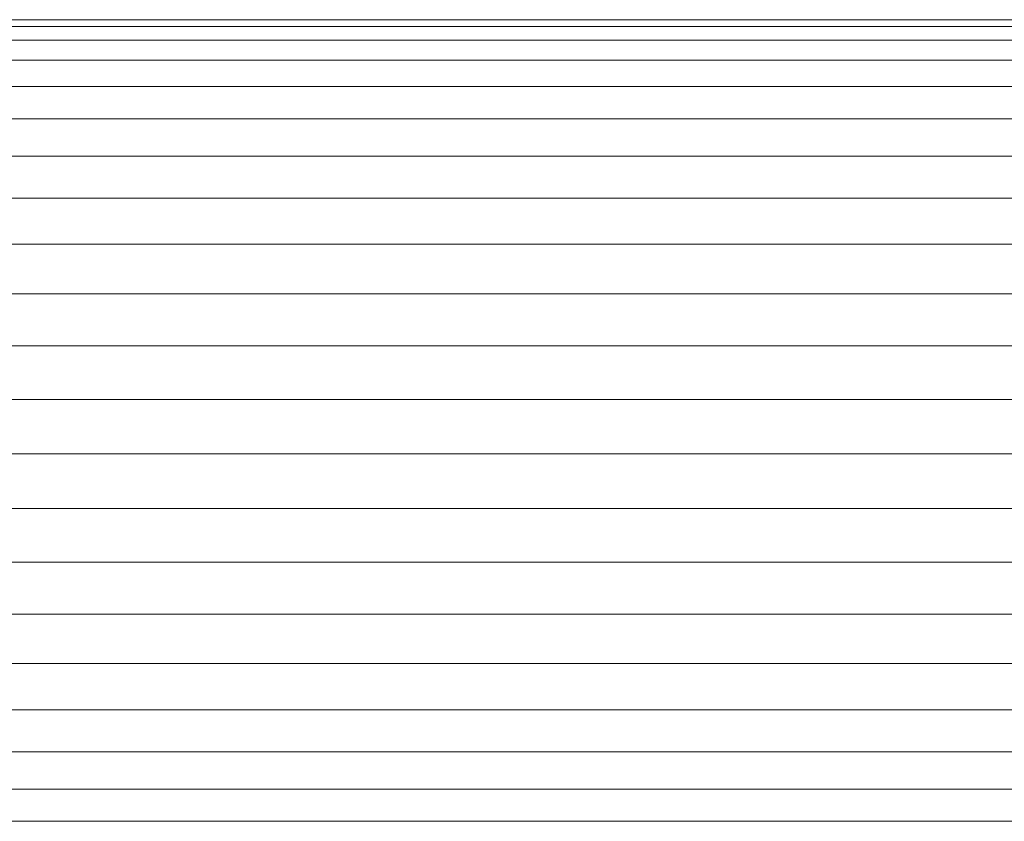
# Model space of a CAD drawing. Units: millimetres. Extents: x -1722 to 4998, y -2048 to 2704.
# Drawn here: x 1463 to 1563, y 584 to 665 of the extents above; entities that cross this region are included whole.
import ezdxf

# ---------------------------------------------------------------- set-up
doc = ezdxf.new("R2010")
doc.units = ezdxf.units.MM
doc.layers.add('A-GENM', color=13, linetype='Continuous', lineweight=9)
doc.layers.add('G-IMPT', color=8, linetype='Continuous', lineweight=9)

# ---------------------------------------------------------------- blocks, each defined once
blk = doc.blocks.new('42 - 10_DWG-462767-East')
at = {"layer": 'G-IMPT'}
for p, q in [((-5.542, 552.447), (-405.024, 552.447)), ((-5.542, 551.751), (-405.024, 551.751)), ((-5.542, 550.372), (-405.024, 550.372)), ((-5.542, 548.329), (-405.024, 548.329)), ((-5.542, 545.656), (-405.024, 545.656)), ((-5.542, 542.395), (-405.024, 542.395)), ((-5.542, 538.596), (-405.024, 538.596)), ((-5.542, 534.321), (-405.024, 534.321)), ((-5.542, 529.637), (-405.024, 529.637)), ((-5.542, 524.616), (-405.024, 524.616)), ((-5.542, 519.339), (-405.024, 519.339)), ((-5.542, 513.889), (-405.024, 513.889)), ((-405.024, 508.351), (-5.542, 508.351)), ((-5.542, 502.814), (-405.024, 502.814)), ((-5.542, 497.364), (-405.024, 497.364)), ((-5.542, 492.087), (-405.024, 492.087)), ((-5.542, 487.066), (-405.024, 487.066)), ((-42.783, 482.382), (-368.525, 482.382)), ((-45.812, 478.107), (-365.496, 478.107)), ((-46.505, 474.308), (-364.802, 474.308)), ((-46.505, 471.047), (-364.802, 471.047))]:
    blk.add_line(p, q, dxfattribs=at)
blk = doc.blocks.new('42 - 42-462780-East')
blk.add_blockref('42 - 10_DWG-462767-East', (0, 0))

msp = doc.modelspace()

# ---------------------------------------------------------------- block references
at = {"layer": 'A-GENM'}
msp.add_blockref('42 - 42-462780-East', (1782.042, 113), dxfattribs=at)

doc.saveas('drawing.dxf')
